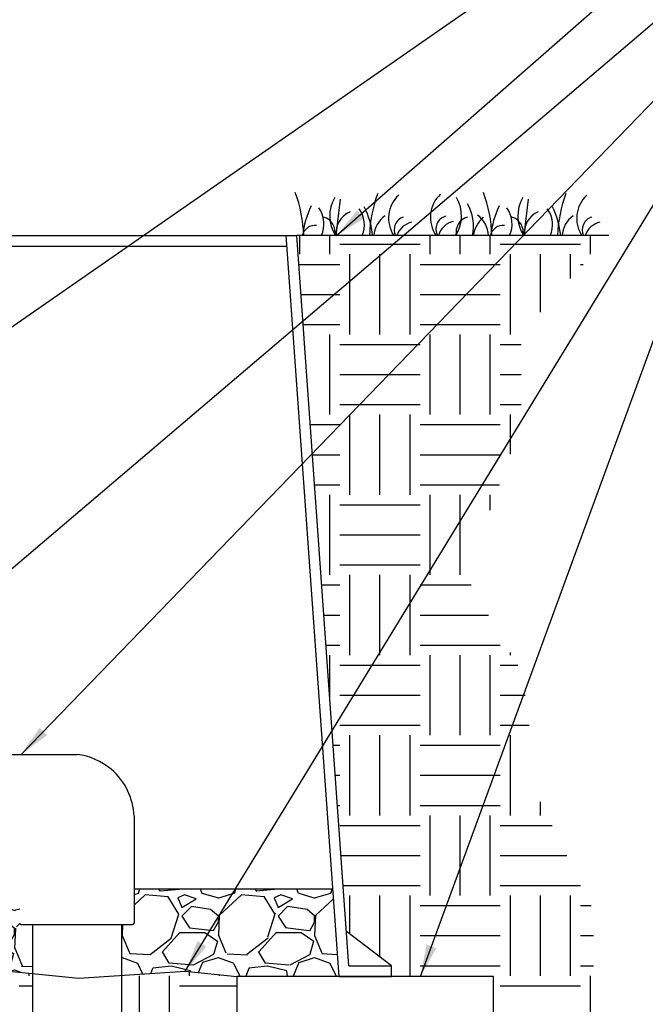
# Model space of a CAD drawing. Units: inches. Extents: x 140.4 to 197.3, y -106.2 to -65.2.
# Drawn here: x 167.9 to 177.7, y -95.8 to -80.4 of the extents above; entities that cross this region are included whole.
import ezdxf

# ---------------------------------------------------------------- set-up
doc = ezdxf.new("R2010")
doc.units = ezdxf.units.IN
doc.header["$MEASUREMENT"] = 0
for name, color, linetype in [('HI Deatil 2', 1, 'Continuous'), ('HI Detail 3', 249, 'Continuous'), ('HI HATCH FILL', 9, 'Continuous'), ('HI Text', 2, 'Continuous'), ('Hunter Product Medium', 2, 'Continuous')]:
    doc.layers.add(name, color=color, linetype=linetype)
doc.styles.add('DIMS', font='arial.ttf')
doc.dimstyles.new('LandMatters', dxfattribs={"dimtxt": 0.125, "dimasz": 0.125, "dimexe": 0.18, "dimexo": 0.0625, "dimgap": 0.095, "dimtad": 0, "dimdec": 3, "dimzin": 0, "dimdsep": 46, "dimlunit": 4, "dimtxsty": 'DIMS', "dimblk": 'ARCHTICK', "dimcen": 0.0750000000000001, "dimclrd": 2, "dimclre": 2, "dimclrt": 2, "dimadec": 0, "dimazin": 0, "dimtfac": 1, "dimtdec": 3, "dimtix": 1, "dimtofl": 0, "dimtmove": 1, "dimatfit": 1, "dimfxl": 0.18, "dimtolj": 1, "dimtzin": 0, "dimarcsym": 0})

# ---------------------------------------------------------------- blocks, each defined once
blk = doc.blocks.new('_ARCHTICK')
at = {"color": 0, "linetype": 'ByBlock', "const_width": 0.15}
blk.add_lwpolyline([(-0.5, -0.5), (0.5, 0.5)], dxfattribs=at)

msp = doc.modelspace()

# ---------------------------------------------------------------- hatches: boundary and pattern name
at = {"layer": 'HI HATCH FILL'}
h = msp.add_hatch(dxfattribs=at)
h.set_pattern_fill('EARTH', color=256, scale=5)
h.set_pattern_definition([(0, (149.1863730334094, -102.6892165832297), (1.25, 1.25), [1.25, -1.25]), (0, (149.1863730334094, -102.2204665832297), (1.25, 1.25), [1.25, -1.25]), (0, (149.1863730334094, -101.7517165832297), (1.25, 1.25), [1.25, -1.25]), (90, (149.3426230334094, -101.5954665832297), (-1.249999999999999, 1.25), [1.25, -1.25]), (90, (149.8113730334094, -101.5954665832297), (-1.249999999999999, 1.25), [1.25, -1.25]), (90, (150.2801230334094, -101.5954665832297), (-1.249999999999999, 1.25), [1.25, -1.25])])
h.paths.add_polyline_path([(147.5166207668116, -93.48559029513879), (147.5166207668115, -97.54075653080784), (144.0166207668115, -97.54075653080785), (144.0166207668115, -93.48559029513879), (142.2572500920969, -93.48559029513879), (142.6441890533676, -95.70525886647448), (142.4313727125384, -97.44575721826658), (143.1278626085064, -99.53435512714903), (146.9779044823216, -99.26361112157986), (150.1992271860065, -99.26535705546468), (152.6484930080522, -99.59669825869653), (153.8086714854847, -99.17331777888188), (155.5765624987153, -99.9464473600152), (157.7680108075987, -99.74396112261414), (159.2412531711584, -98.40018819774858), (161.6721035355492, -98.65789812941013), (163.5689031947616, -99.89122387960604), (164.6185884838672, -101.9713105894312), (167.1783474942399, -102.6892165832297), (169.4618733125965, -102.6892165832297), (171.0824402221903, -101.8056399343525), (171.5612438908078, -99.83600029227127), (173.2002262580566, -99.55988256944855), (174.3051581413257, -98.27133333884348), (176.1684247370556, -98.09450135314658), (176.8899723315546, -96.79995615787507), (176.8899723315546, -94.32182671991421), (176.038916200125, -92.58343739353705), (175.779898905065, -90.62312605506995), (174.9103414908743, -89.12515228634263), (175.7613978435026, -86.73949025540404), (175.7613978435026, -85.3339840006247), (177.1284699455566, -83.80221274053984), (172.2640728286612, -83.80221274053984), (173.0401094599284, -94.6523350748426), (173.7392051438801, -95.18936929052721), (173.7392051438801, -95.35521529789821), (175.331658628015, -95.35521529789821), (175.331658628015, -97.14215486171955), (171.331658628015, -97.14215486171955), (171.331658628015, -95.35521529789821), (170.5268171111191, -95.2740183288138), (169.5334475914393, -95.3379588539798), (169.5334475914393, -96.40145559148984), (169.6648334048246, -96.55803510660758), (170.5883124367122, -96.5580351066076), (170.5883124367122, -97.06234795030154), (169.6648334048246, -97.06234795030154), (169.5334475914393, -96.90576843518377), (169.5334475914393, -98.51731458064393), (169.7068882173311, -98.51731458064387), (169.7165555093866, -98.51939005658653), (169.7235421524972, -98.52421286645657), (169.7293656131721, -98.53383304094712), (169.73044043831, -98.54086680162271), (169.73044043831, -99.56720304095163), (169.8458260982059, -99.67549928656491), (169.9791268154225, -99.84087671415224), (170.0645675844174, -99.98458602228929), (170.1393352955919, -100.1602316261524), (170.186430329294, -100.3349117007635), (170.2108411003045, -100.5404014302641), (170.2062562993034, -100.718314115824), (170.1718062967542, -100.9202371727234), (170.1011606375367, -101.1280104918771), (170.0021452038283, -101.314192038563), (169.8980471200661, -101.4559300359275), (169.7997721047119, -101.5607892972859), (169.6580187414845, -101.6789825390435), (169.5008305618811, -101.7768114860016), (169.3238244246459, -101.8548143729964), (169.2040017238398, -101.8913380167211), (168.9857132909408, -101.9279544965263), (168.7648479138922, -101.9281120172273), (168.5312419585908, -101.8878521363279), (168.343315775048, -101.8226820634115), (168.1448057118913, -101.716150767512), (167.9734555751674, -101.5837449929722), (167.8467189095122, -101.4512788613648), (167.7484171572217, -101.3171669046546), (167.6331457927719, -101.0936759741417), (167.5681532211656, -100.8833205024866), (167.5387865095717, -100.6695705126277), (167.5462652407559, -100.4353351271939), (167.5851186485095, -100.238359006821), (167.6595677122602, -100.034980864575), (167.7727772252998, -99.83614544471865), (167.8672234521197, -99.71464711747537), (167.9475626351802, -99.63043209975959), (167.9475626351802, -98.54086680162271), (167.9496905780907, -98.53108378458909), (167.954460920993, -98.52421286645657), (167.9626659275611, -98.51888219977094), (167.9711148561592, -98.51731458064393), (168.1445554820509, -98.51731458064393), (168.1445554820509, -97.1664424781035), (168.0572098021647, -97.06234795030154), (167.071306345499, -97.06234795030154), (167.071306345499, -96.55803510660758), (168.0572098021647, -96.55803510660756), (168.1445554820509, -96.66212963440952), (168.1445554820509, -95.30846936922048), (166.8421696682885, -95.17876550771847), (165.1586670755669, -95.46452407793016), (163.6763376470856, -95.2422673884487), (162.1834200991183, -95.54919318095337), (159.9069856907644, -95.25285099959515), (158.1093691077466, -95.49934314387733), (156.3570787983643, -95.30838370908297), (155.1054428314914, -95.40715588214763), (154.4492475710981, -95.35522923767047), (154.4492475710981, -97.1421688014918), (150.4492475710981, -97.1421688014918), (150.4492475710981, -95.35522923767047), (152.0416969797271, -95.35522923767047), (152.0416969797271, -95.18938157182285), (152.7407749697391, -94.6523350748426), (152.8242495941264, -93.48559029513876)])
h = msp.add_hatch(dxfattribs=at)
h.set_pattern_fill('GRAVEL', color=256, scale=1.5)
h.set_pattern_definition([(228.012787504, (153.9367981624691, -94.04919318095337), (-12.00000000000009, -13.5), [0.201804, -19.97863207061055]), (184.969740728, (153.8017981624691, -94.19919318095336), (17.99999999999996, 1.500000000000052), [0.346302, -34.28388714184499]), (132.510447078, (153.4567981624691, -94.22919318095337), (15.00000000000017, -16.4999999999998), [0.244182, -24.17404889414955]), (267.273689006, (152.8717981624691, -94.60419318095337), (1.500000000000036, 30.00000000000003), [0.3153569999999999, -31.2203370624435]), (292.833654178, (152.8567981624691, -94.91919318095337), (-7.499999999999982, 18.00000000000004), [0.3092325, -30.61405969213245]), (357.273689006, (152.9767981624691, -95.20419318095337), (-30.00000000000003, 1.500000000000038), [0.3153569999999999, -31.2203370624435]), (37.6942404667, (153.2917981624691, -95.21919318095337), (-19.5, -14.99999999999996), [0.4170435, -41.287272823374]), (72.2553283749, (153.6217981624691, -94.96419318095337), (10.50000000000004, 33.00000000000001), [0.3937319999999999, -38.97948224522009]), (121.429565615, (153.7417981624691, -94.58919318095337), (-12.00000000000003, 19.49999999999998), [0.316425, -31.32610966459349]), (175.236358309, (153.5767981624691, -94.31919318095338), (16.49999999999997, -1.500000000000056), [0.361248, -17.70114386818845]), (222.397437798, (153.2167981624691, -94.28919318095338), (-17.99999999999994, -16.49999999999996), [0.4671720000000001, -46.25006250719234]), (138.814074834, (154.3567981624691, -94.61919318095336), (-10.50000000000005, 9), [0.1594515, -15.78576721910204]), (171.46923439, (154.2367981624691, -94.51419318095338), (19.5, -2.999999999999992), [0.3033555, -30.0322671242355]), (225, (153.9367981624691, -94.46919318095337), (-2e-16, -1.499999999999899), [0.2121315, -1.90918884355965]), (203.198590514, (153.8317981624691, -94.28919318095338), (7.499999999999984, 2.999999999999963), [0.114237, -11.30942265879585]), (291.801409486, (153.7267981624691, -94.33419318095336), (-1.499999999999525, 4.500000000000153), [0.1615545, -7.91619271070175]), (30.96375653209999, (153.7867981624691, -94.48419318095337), (4.500000000000079, 2.999999999999969), [0.2623934999999999, -8.484034342267947]), (161.565051177, (154.0117981624691, -94.34919318095336), (3.000000000000017, -1.499999999999964), [0.1897365, -4.553679990252598]), (16.389540334, (152.8567981624691, -94.33419318095336), (14.99999999999995, 4.500000000000065), [0.2658, -26.3142677200041]), (70.3461759419, (153.1117981624691, -94.25919318095337), (-6.00000000000183, -16.50000000000509), [0.2229915, -22.0761116209785]), (293.198590514, (154.0117981624691, -94.04919318095337), (-2.999999999999955, 7.499999999999986), [0.2284725, -11.19518715879585]), (343.610459666, (154.1017981624691, -94.25919318095337), (-14.99999999999995, 4.500000000000065), [0.2657999999999999, -26.3142677200035]), (339.44395478, (152.8567981624691, -95.26419318095337), (-7.500000000000055, 3.000000000000036), [0.2563199999999999, -12.55968561797625]), (294.775140569, (153.0967981624691, -95.35419318095337), (-7.500000000000007, 16.5), [0.214767, -21.261964594914]), (66.8014094864, (154.0267981624691, -95.54919318095337), (2.999999999999971, 7.499999999999954), [0.2284725, -11.19518715879585]), (17.3540246363, (154.1167981624691, -95.33919318095337), (-19.49999999999996, -5.999999999999944), [0.2514465, -24.89313542136]), (69.4439547804, (153.2917981624691, -95.54919318095337), (-3.00000000000001, -7.499999999999932), [0.12816, -12.68784561797625]), (101.309932474, (153.9367981624691, -95.54919318095337), (-1.499999999999945, 6.000000000000018), [0.076485, -7.572044270389199]), (165.963756532, (153.9217981624691, -95.47419318095336), (4.499999999999937, -1.500000000000001), [0.3092325, -5.87542593842655]), (186.009005957, (153.6217981624691, -95.39919318095336), (15.00000000000007, 1.499999999999974), [0.286575, -28.37088476181421]), (303.690067526, (153.7867981624691, -94.61919318095336), (-1.49999999999998, 2.999999999999978), [0.216333, -5.191993913195999]), (353.157226587, (153.9067981624691, -94.79919318095337), (25.50000000000002, -3.000000000000079), [0.377691, -37.39134393604246]), (60.9453959009, (154.2817981624691, -94.84419318095337), (-5.999999999999963, -10.49999999999996), [0.154434, -15.2890112114805]), (90, (154.3567981624691, -94.70919318095336), (-1.499999999999999, 1.5), [0.09, -1.409999999999999]), (120.256437164, (153.5917981624691, -95.35419318095337), (6.000000000000013, -10.50000000000001), [0.208386, -20.6302799841747]), (48.01278750419999, (153.4867981624691, -95.17419318095337), (12, 13.49999999999996), [0.4036080000000001, -19.77682807061055]), (0, (153.7567981624691, -94.87419318095337), (1.5, 1.5), [0.39, -1.109999999999999]), (325.304846469, (154.1467981624691, -94.87419318095337), (15.00000000000021, -10.49999999999974), [0.237171, -23.479911451263]), (254.0546040990001, (154.3417981624691, -95.00919318095336), (-1.500000000000056, -6.000000000000007), [0.218403, -10.70176183392075]), (207.645975364, (154.2817981624691, -95.21919318095337), (-28.49999999999992, -15.00000000000007), [0.3555975, -35.20421127338909]), (175.42607874, (153.9667981624691, -95.38419318095336), (-19.49999999999993, 1.500000000000001), [0.3761985, -37.24361011195334])])
h.paths.add_polyline_path([(152.9544127563768, -93.99043504775943), (167.9475626351802, -93.99043504775943), (167.9475626351802, -94.52407698814534), (167.9500875580293, -94.53468641067404), (167.954460920993, -94.54073092331149), (167.9633450476197, -94.54631068303163), (167.9711148561592, -94.54762920912412), (168.1445554820509, -94.54762920912412), (168.1445554820509, -95.30846936922048), (166.8421696682885, -95.17876550771847), (165.1586670755669, -95.46452407793016), (163.6763376470856, -95.2422673884487), (162.1834200991183, -95.54919318095337), (159.9069856907644, -95.25285099959515), (158.1093691077466, -95.49934314387733), (156.3570787983643, -95.30838370908297), (155.1054428314914, -95.40715588214763), (154.4492475710981, -95.35522923767047), (152.8567981624691, -95.35522923767047)])
h = msp.add_hatch(dxfattribs=at)
h.set_pattern_fill('GRAVEL', color=256, scale=1.5)
h.set_pattern_definition([(228.012787504, (170.6134475914393, -93.85521529789821), (-12.00000000000009, -13.5), [0.201804, -19.97863207061055]), (184.969740728, (170.4784475914393, -94.00521529789822), (17.99999999999996, 1.500000000000052), [0.346302, -34.28388714184499]), (132.510447078, (170.1334475914393, -94.03521529789822), (15.00000000000017, -16.4999999999998), [0.244182, -24.17404889414955]), (267.273689006, (169.5484475914393, -94.4102152978982), (1.500000000000036, 30.00000000000003), [0.3153569999999999, -31.2203370624435]), (292.833654178, (169.5334475914393, -94.72521529789822), (-7.499999999999982, 18.00000000000004), [0.3092325, -30.61405969213245]), (357.273689006, (169.6534475914393, -95.01021529789821), (-30.00000000000003, 1.500000000000038), [0.3153569999999999, -31.2203370624435]), (37.6942404667, (169.9684475914393, -95.02521529789821), (-19.5, -14.99999999999996), [0.4170435, -41.287272823374]), (72.2553283749, (170.2984475914393, -94.7702152978982), (10.50000000000004, 33.00000000000001), [0.3937319999999999, -38.97948224522009]), (121.429565615, (170.4184475914393, -94.3952152978982), (-12.00000000000003, 19.49999999999998), [0.316425, -31.32610966459349]), (175.236358309, (170.2534475914393, -94.1252152978982), (16.49999999999997, -1.500000000000056), [0.361248, -17.70114386818845]), (222.397437798, (169.8934475914393, -94.0952152978982), (-17.99999999999994, -16.49999999999996), [0.4671720000000001, -46.25006250719234]), (138.814074834, (171.0334475914393, -94.4252152978982), (-10.50000000000005, 9), [0.1594515, -15.78576721910204]), (171.46923439, (170.9134475914393, -94.32021529789822), (19.5, -2.999999999999992), [0.3033555, -30.0322671242355]), (225, (170.6134475914393, -94.27521529789821), (-2e-16, -1.499999999999899), [0.2121315, -1.90918884355965]), (203.198590514, (170.5084475914393, -94.0952152978982), (7.499999999999984, 2.999999999999963), [0.114237, -11.30942265879585]), (291.801409486, (170.4034475914393, -94.1402152978982), (-1.499999999999525, 4.500000000000153), [0.1615545, -7.91619271070175]), (30.96375653209999, (170.4634475914393, -94.29021529789821), (4.500000000000079, 2.999999999999969), [0.2623934999999999, -8.484034342267947]), (161.565051177, (170.6884475914393, -94.1552152978982), (3.000000000000017, -1.499999999999964), [0.1897365, -4.553679990252598]), (16.389540334, (169.5334475914393, -94.1402152978982), (14.99999999999995, 4.500000000000065), [0.2658, -26.3142677200041]), (70.3461759419, (169.7884475914393, -94.0652152978982), (-6.00000000000183, -16.50000000000509), [0.2229915, -22.0761116209785]), (293.198590514, (170.6884475914393, -93.85521529789821), (-2.999999999999955, 7.499999999999986), [0.2284725, -11.19518715879585]), (343.610459666, (170.7784475914393, -94.0652152978982), (-14.99999999999995, 4.500000000000065), [0.2657999999999999, -26.3142677200035]), (339.44395478, (169.5334475914393, -95.07021529789822), (-7.500000000000055, 3.000000000000036), [0.2563199999999999, -12.55968561797625]), (294.775140569, (169.7734475914393, -95.16021529789822), (-7.500000000000007, 16.5), [0.214767, -21.261964594914]), (66.8014094864, (170.7034475914393, -95.35521529789821), (2.999999999999971, 7.499999999999954), [0.2284725, -11.19518715879585]), (17.3540246363, (170.7934475914393, -95.14521529789822), (-19.49999999999996, -5.999999999999944), [0.2514465, -24.89313542136]), (69.4439547804, (169.9684475914393, -95.35521529789821), (-3.00000000000001, -7.499999999999932), [0.12816, -12.68784561797625]), (101.309932474, (170.6134475914393, -95.35521529789821), (-1.499999999999945, 6.000000000000018), [0.076485, -7.572044270389199]), (165.963756532, (170.5984475914393, -95.28021529789821), (4.499999999999937, -1.500000000000001), [0.3092325, -5.87542593842655]), (186.009005957, (170.2984475914393, -95.2052152978982), (15.00000000000007, 1.499999999999974), [0.286575, -28.37088476181421]), (303.690067526, (170.4634475914393, -94.4252152978982), (-1.49999999999998, 2.999999999999978), [0.216333, -5.191993913195999]), (353.157226587, (170.5834475914393, -94.6052152978982), (25.50000000000002, -3.000000000000079), [0.377691, -37.39134393604246]), (60.9453959009, (170.9584475914393, -94.65021529789821), (-5.999999999999963, -10.49999999999996), [0.154434, -15.2890112114805]), (90, (171.0334475914393, -94.5152152978982), (-1.499999999999999, 1.5), [0.09, -1.409999999999999]), (120.256437164, (170.2684475914393, -95.16021529789822), (6.000000000000013, -10.50000000000001), [0.208386, -20.6302799841747]), (48.01278750419999, (170.1634475914393, -94.98021529789823), (12, 13.49999999999996), [0.4036080000000001, -19.77682807061055]), (0, (170.4334475914393, -94.68021529789821), (1.5, 1.5), [0.39, -1.109999999999999]), (325.304846469, (170.8234475914393, -94.68021529789821), (15.00000000000021, -10.49999999999974), [0.237171, -23.479911451263]), (254.0546040990001, (171.0184475914393, -94.8152152978982), (-1.500000000000056, -6.000000000000007), [0.218403, -10.70176183392075]), (207.645975364, (170.9584475914393, -95.02521529789821), (-28.49999999999992, -15.00000000000007), [0.3555975, -35.20421127338909]), (175.42607874, (170.6434475914393, -95.1902152978982), (-19.49999999999993, 1.500000000000001), [0.3761985, -37.24361011195334])])
h.paths.add_polyline_path([(169.73044043831, -93.99043504775943), (169.73044043831, -94.52407698814534), (169.7283392506169, -94.53380119937333), (169.7235421524972, -94.54073092331149), (169.7131226560775, -94.5467890749397), (169.7068882173311, -94.54762920912412), (169.5334475914394, -94.54762920912415), (169.5334475914393, -95.3379588539798), (170.5268171111191, -95.2740183288138), (171.331658628015, -95.35521529789821), (172.9241121121501, -95.35521529789821), (172.826498515261, -93.99043504775943)])

# ---------------------------------------------------------------- linework, layer by layer
at = {"layer": 'HI Deatil 2'}
msp.add_line((177.1284699455566, -83.80221274053984), (172.2640728286612, -83.80221274053984), dxfattribs=at)
for points in [[(169.73044043831, -93.99043504775943), (172.826498515261, -93.99043504775943)], [(154.4492475710981, -95.35522923767047), (155.1054428314914, -95.40715588214763), (156.3570787983643, -95.30838370908297), (158.1093691077466, -95.49934314387733), (159.9069856907644, -95.25285099959515), (162.1834200991183, -95.54919318095337), (163.6763376470856, -95.2422673884487), (165.1586670755669, -95.46452407793016), (166.8421696682885, -95.17876550771847), (168.8696780616355, -95.3806839139741), (170.5268171111191, -95.2740183288138), (171.331658628015, -95.35521529789821)]]:
    msp.add_lwpolyline(points, dxfattribs=at)
at = {"layer": 'HI Detail 3'}
for p, q in [((172.9415870984924, -83.23214551172494), (172.8748956791908, -83.80221274053984)), ((175.8733068235872, -83.23214551172494), (175.8066154042856, -83.80221274053984)), ((167.0982317424005, -91.89387068104323), (168.8422823845399, -91.89387068104323)), ((169.73044043831, -92.85786070492242), (169.73044043831, -93.55919248967837)), ((169.73044043831, -93.55919248967837), (169.73044043831, -94.52407698814534)), ((167.9711148561592, -94.54762920912412), (169.7068882173311, -94.54762920912412)), ((168.1445554820509, -94.54762920912412), (168.1445554820509, -96.66212963440952)), ((169.5334475914393, -94.54762920912412), (169.5334475914393, -96.40145559148984))]:
    msp.add_line(p, q, dxfattribs=at)
msp.add_lwpolyline([(171.331658628015, -97.14215486171955), (175.331658628015, -97.14215486171955), (175.331658628015, -95.35521529789821), (171.331658628015, -95.35521529789821)], close=True, dxfattribs=at)
for centre, radius, start, end in [((170.2659116442124, -83.86565072452112), 2.109388733911527, 1.723379296511866, 20.40687000000051), ((173.3275616170869, -83.49614582009843), 0.5493173568943436, 148.6806400000005, 213.8607828153734), ((175.5049471782554, -83.87906434959721), 2.109388733911527, 159.5931299999995, 177.912074010089), ((174.1871701841668, -83.53207912169549), 0.4909882104619119, 132.814685000002, 213.3796036895895), ((174.8384808083146, -83.51811709915498), 0.4909882104619119, 132.814685000002, 215.3535453747736), ((174.2839227175873, -83.49441217650141), 0.5493173568943436, 325.9211759999997, 31.31935999999953), ((173.1976313693072, -83.86565072452112), 2.109388733911527, 1.723379296511866, 20.40687000000051), ((176.2592813421817, -83.49614582009843), 0.5493173568943436, 148.6806400000005, 213.8607828153734), ((178.4366669033502, -83.87906434959721), 2.109388733911527, 159.5931299999995, 177.912074010089), ((177.1188899092616, -83.53207912169549), 0.4909882104619119, 132.814685000002, 213.3796036895895), ((173.6590413489396, -83.92203836702726), 1.306521578388193, 153.5462989999988, 174.7378106064899), ((172.2602607422911, -83.62124678037856), 0.4289220006633866, 335.044844158658, 35.95163900000006), ((172.147909987292, -83.93559793658989), 1.306521578388193, 5.859640879910688, 26.45370100000119), ((174.3241901281769, -83.65735256182327), 0.6963630608697722, 347.9934255806365, 30.39069500000007), ((176.5907610740344, -83.92203836702726), 1.306521578388193, 153.5462989999988, 174.7378106064899), ((175.1919804673859, -83.62124678037856), 0.4289220006633866, 335.044844158658, 35.95163900000109), ((175.0796297123868, -83.93559793658989), 1.306521578388193, 5.859640879910688, 26.45370100000119), ((172.6140611354556, -83.75288428462926), 0.2494987334889411, 348.5969077224557, 73.05072099999848), ((173.2254712375095, -83.75315406080121), 0.3446854965995054, 112.0602259999992, 188.1826274701534), ((172.8912848630513, -83.63520438035881), 0.4289220006633866, 337.084840269213, 35.95163900000006), ((173.8761757511448, -83.82816068173489), 0.4089850992972934, 125.4688090000009, 176.362442736129), ((173.9902689590956, -83.7126522545211), 0.2075551725847646, 106.561931999999, 205.5629229232414), ((174.6415795832433, -83.6986902319805), 0.2075551725847646, 106.561931999999, 209.9187256822932), ((174.9974231992187, -83.75118602151367), 0.2494987334889411, 106.9492790000015, 191.8012229999999), ((175.5131379437397, -83.88654732144974), 0.5050431067665802, 132.4689880000008, 170.3874382513346), ((174.8447254633121, -83.81530872180367), 0.4089850992972934, 1.834963522754387, 54.53119099999815), ((175.5457808605504, -83.75288428462926), 0.2494987334889411, 348.5969077224557, 73.05072099999848), ((176.1571909626043, -83.75315406080121), 0.3446854965995054, 112.0602259999992, 188.1826274701534), ((175.8230045881461, -83.63520438035881), 0.4289220006633866, 337.084840269213, 35.95163900000109), ((176.8078954762396, -83.82816068173489), 0.4089850992972934, 125.4688090000009, 176.362442736129), ((176.9219886841904, -83.7126522545211), 0.2075551725847646, 106.561931999999, 205.5629229232414), ((172.5532774681142, -83.85088821858496), 0.2083158529385729, 84.50482800000029, 166.4872405020932), ((174.1251526225304, -83.90271177896824), 0.3155275572235842, 102.1897460000014, 161.4270918580736), ((174.7764632466782, -83.88874975642771), 0.3155275572235842, 102.1897460000014, 164.0819993156842), ((175.484997193209, -83.85088821858496), 0.2083158529385729, 84.50482800000029, 166.4872405020932), ((177.0568723476252, -83.90271177896824), 0.3155275572235842, 102.1897460000014, 161.4270918580736), ((168.721602729261, -92.89619781217012), 1.009565875508512, 49.8268285671379, 83.1346646216656), ((168.721602729261, -92.89619781217012), 1.009565875508515, 2.176264818782954, 49.82682856713748), ((167.9711148561592, -94.52407698814534), 0.0235522209788412, 180, 270), ((169.7068882173311, -94.52407698814534), 0.0235522209788412, 270, 0)]:
    msp.add_arc(centre, radius, start, end, dxfattribs=at)
at = {"layer": 'Hunter Product Medium'}
for p, q in [((153.5168116010062, -83.80221274053983), (172.2640728286612, -83.80221274053984)), ((172.9241121121501, -95.35521529789821), (172.0978031628687, -83.80221274053984)), ((173.0785199230341, -95.18936929052721), (172.2640728286612, -83.80221274053984)), ((153.6712462538601, -83.96805874791085), (172.1096650177772, -83.96805874791085)), ((173.7392051438801, -95.18936929052721), (173.0401094599284, -94.6523350748426)), ((173.0785199230341, -95.18936929052721), (173.7392051438801, -95.18936929052721)), ((173.7392051438801, -95.35521529789821), (173.7392051438801, -95.18936929052721)), ((172.9241121121501, -95.35521529789821), (173.7392051438801, -95.35521529789821))]:
    msp.add_line(p, q, dxfattribs=at)

# ---------------------------------------------------------------- leaders
at = {"layer": 'HI Text'}
for points in [[(164.2537714037874, -87.70790075430594), (178.7956865945327, -77.59923259045986), (179.3911219832642, -77.5992325904599)], [(172.8842948351774, -83.80221274053984), (178.7844924221979, -78.6248232297216), (179.4064123243057, -78.62482322972164)], [(164.7904422148838, -91.57437324850807), (178.7997827632394, -79.65041386898334), (179.4217026653471, -79.65041386898336)], [(167.9702570634702, -91.89387068104323), (178.8150731042809, -80.67600450824507), (179.4369930063886, -80.6760045082451)], [(170.5268171111191, -95.2740183288138), (178.8150731042809, -81.69870975288818), (179.4369930063886, -81.6987097528882)], [(174.1926558049575, -95.35521529789821), (178.8150731042809, -82.72141499753128), (179.4369930063886, -82.7214149975313)]]:
    msp.add_leader(points, dimstyle='LandMatters', override={"dimasz": 0.5}, dxfattribs=at)

doc.saveas('drawing.dxf')
